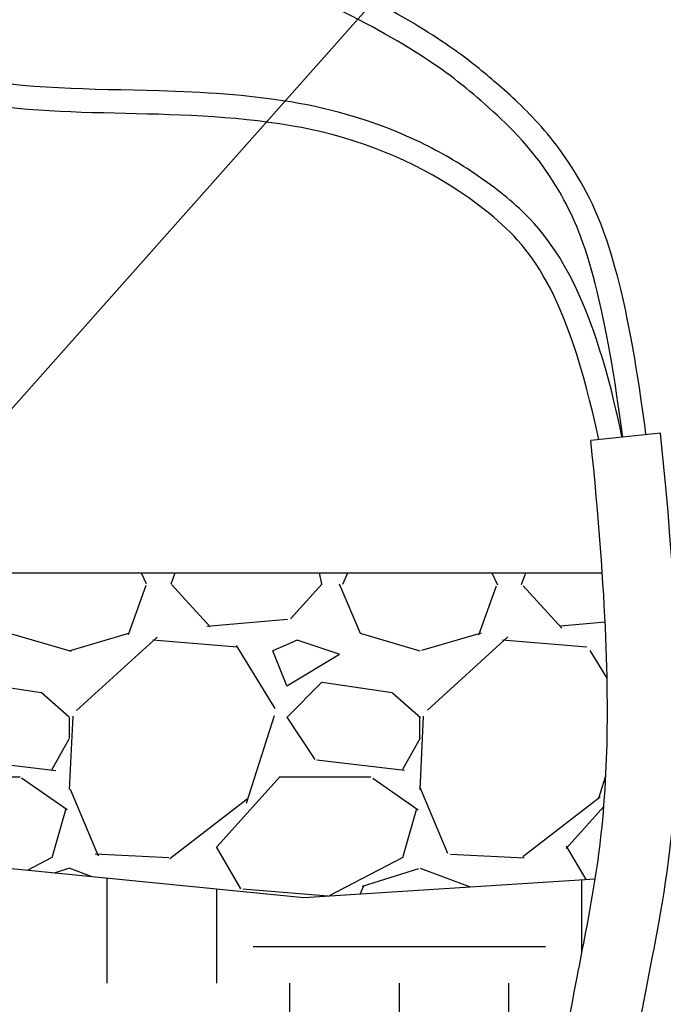
# Model space of a CAD drawing. Units: inches. Extents: x 148.7 to 197.2, y -106.2 to -77.1.
# Drawn here: x 167.7 to 170.4, y -95.8 to -91.6 of the extents above; entities that cross this region are included whole.
import ezdxf

# ---------------------------------------------------------------- set-up
doc = ezdxf.new("R2010")
doc.units = ezdxf.units.IN
doc.header["$MEASUREMENT"] = 0
for name, color, linetype in [('HI Deatil 2', 1, 'Continuous'), ('HI Detail 3', 249, 'Continuous'), ('HI HATCH FILL', 9, 'Continuous'), ('HI Text', 2, 'Continuous')]:
    doc.layers.add(name, color=color, linetype=linetype)
doc.styles.add('DIMS', font='arial.ttf')
doc.dimstyles.new('LandMatters', dxfattribs={"dimtxt": 0.125, "dimasz": 0.125, "dimexe": 0.18, "dimexo": 0.0625, "dimgap": 0.095, "dimtad": 0, "dimdec": 3, "dimzin": 0, "dimdsep": 46, "dimlunit": 4, "dimtxsty": 'DIMS', "dimblk": 'ARCHTICK', "dimcen": 0.0750000000000001, "dimclrd": 2, "dimclre": 2, "dimclrt": 2, "dimadec": 0, "dimazin": 0, "dimtfac": 1, "dimtdec": 3, "dimtix": 1, "dimtofl": 0, "dimtmove": 1, "dimatfit": 1, "dimfxl": 0.18, "dimtolj": 1, "dimtzin": 0, "dimarcsym": 0})

# ---------------------------------------------------------------- blocks, each defined once
blk = doc.blocks.new('_ARCHTICK')
at = {"color": 0, "linetype": 'ByBlock', "const_width": 0.15}
blk.add_lwpolyline([(-0.5, -0.5), (0.5, 0.5)], dxfattribs=at)

msp = doc.modelspace()

# ---------------------------------------------------------------- hatches: boundary and pattern name
at = {"layer": 'HI HATCH FILL'}
h = msp.add_hatch(dxfattribs=at)
h.set_pattern_fill('EARTH', color=256, scale=5)
h.set_pattern_definition([(0, (148.6524287095834, -100.5915998671934), (1.25, 1.25), [1.25, -1.25]), (0, (148.6524287095834, -100.1228498671934), (1.25, 1.25), [1.25, -1.25]), (0, (148.6524287095834, -99.65409986719345), (1.25, 1.25), [1.25, -1.25]), (90, (148.8086787095834, -99.49784986719345), (-1.249999999999999, 1.25), [1.25, -1.25]), (90, (149.2774287095834, -99.49784986719345), (-1.249999999999999, 1.25), [1.25, -1.25]), (90, (149.7461787095834, -99.49784986719345), (-1.249999999999999, 1.25), [1.25, -1.25])])
h.paths.add_polyline_path([(151.2114911398747, -98.8181340249109), (151.2957784248287, -98.82044809335893), (151.4128907830785, -98.82401682767465), (151.5271565744669, -98.82782094514924), (151.6386143661435, -98.83182157030724), (151.7473027252501, -98.83597982767517), (151.8532602189351, -98.84025684177787), (151.9565254143711, -98.8446137371411), (152.0571368786958, -98.84901163829161), (152.1551331790546, -98.85341166975321), (152.2505528826015, -98.85777495605213), (152.3434345564866, -98.86206262171395), (152.43381676786, -98.86623579126422), (152.5217380838719, -98.87025558922848), (152.6072370716742, -98.87408314013192), (152.6903522984174, -98.87767956850138), (152.7711223312415, -98.8810059988608), (152.8495857373104, -98.88402355573648), (152.9257810837617, -98.88669336365417), (152.9997469377646, -98.8889765471393), (153.0715218664498, -98.89083423071712), (153.1411444369742, -98.89222753891337), (153.2086532164902, -98.89311759625365), (153.2740867721483, -98.89346552726354), (153.337484080825, -98.89323340650246), (153.3988935431606, -98.89240515931029), (153.4583729835544, -98.89098656180715), (153.5159806361389, -98.88898434014722), (153.5717747350388, -98.88640522048472), (153.62581351439, -98.88325592897357), (153.6781552083174, -98.87954319176797), (153.7288580509507, -98.87527373502203), (153.777980276421, -98.87045428488968), (153.8255801188531, -98.86509156752572), (153.8717158123807, -98.85919230908338), (153.9164455911337, -98.85276323571757), (153.9598276892388, -98.84581107358171), (154.001920340827, -98.83834254883034), (154.0427817800274, -98.83036438761735), (154.0824702409689, -98.82188331609709), (154.1210439577797, -98.81290606042369), (154.1585611645935, -98.80343934675074), (154.1950800955333, -98.79348990123324), (154.2306589847318, -98.78306445002539), (154.2653560663222, -98.77216971927902), (154.2992295744252, -98.76081243515125), (154.3323377431778, -98.74899932379456), (154.364738806707, -98.73673711136405), (154.3964909991395, -98.72403252401269), (154.4276525546099, -98.7108922878948), (154.4582817072399, -98.69732312916628), (154.4884366911671, -98.68333177397837), (154.5181757405175, -98.66892494848578), (154.5475570894165, -98.65410937884575), (154.5766389720024, -98.63889179120864), (154.6054682582316, -98.62327584590894), (154.6340463614212, -98.6072529399899), (154.6623633307227, -98.59081140467624), (154.690409215284, -98.5739395711877), (154.7181740642537, -98.55662577074946), (154.7456479267855, -98.53885833458278), (154.77282085202, -98.52062559391065), (154.7996828891149, -98.50191587995837), (154.8262240872174, -98.48271752394432), (154.8524344954777, -98.46301885709396), (154.8783041630402, -98.44280821063192), (154.9038231390613, -98.42207391577618), (154.9289814726888, -98.40080430375113), (154.9537692130679, -98.37898770578215), (154.978176409354, -98.35661245308982), (155.0021931106938, -98.33366687689711), (155.0258093662377, -98.31013930842678), (155.0490152251338, -98.28601807890027), (155.0718007365313, -98.26129151954417), (155.0941559495819, -98.23594796157603), (155.1160709134334, -98.20997573622329), (155.1375356772383, -98.18336317470599), (155.1585402901434, -98.1560986082477), (155.1790748012962, -98.1281703680723), (155.1991292598517, -98.0995667853981), (155.2186937149545, -98.07027619145346), (155.2377582157588, -98.04028691745773), (155.2563128114084, -98.0095872946368), (155.2743475510578, -97.97816565420848), (155.2918524838535, -97.94601032739946), (155.3088178626431, -97.91311060758159), (155.3252386252991, -97.87947791755687), (155.3411143947209, -97.8451458095609), (155.3564449975011, -97.8101487979796), (155.3712302602394, -97.77452139719811), (155.3854700095275, -97.73829812160452), (155.3991640719613, -97.70151348557964), (155.4123122741383, -97.66420200350831), (155.4249144426526, -97.62639818977937), (155.4369704040995, -97.58813655877437), (155.4484799850752, -97.54945162487854), (155.4594430121739, -97.5103779024814), (155.4698593119916, -97.470949905961), (155.4797287111233, -97.43120214971066), (155.4890510361663, -97.39116914810853), (155.4978261137136, -97.35088541554126), (155.5060537703613, -97.31038546639839), (155.5137338327061, -97.2697038150596), (155.5208661273419, -97.22887497591068), (155.5274504808648, -97.1879334633369), (155.5334867198703, -97.14691379172667), (155.5389746709531, -97.1058504754621), (155.5439141607099, -97.06477802893035), (155.5483050157348, -97.02373096651179), (155.5521470626241, -96.98274380259657), (155.5554401279725, -96.94185105156677), (155.558184038376, -96.90108722781046), (155.5603786204298, -96.8604868457125), (155.5620237007295, -96.82008441965058), (155.5631191058703, -96.77991446401641), (155.5636646624477, -96.7400114931962), (155.5636633769711, -96.70040048953213), (155.5631309756063, -96.66106830720415), (155.5620863644329, -96.62199226835085), (155.5605484495306, -96.58314969511129), (155.5585361369793, -96.54451790962653), (155.5560683328588, -96.5060742340324), (155.5531639432483, -96.46779599046737), (155.5498418742279, -96.42966050107364), (155.5461210318771, -96.39164508798662), (155.5420203222763, -96.35372707335254), (155.5375586515044, -96.31588377930451), (155.5327549256412, -96.27809252798134), (155.5276280507674, -96.24033064152532), (155.5221969329609, -96.20257544206753), (155.5164804783036, -96.16480425175875), (155.510497592873, -96.12699439273221), (155.5042671827504, -96.08912318712262), (155.4978081540175, -96.05116795708079), (155.4911394127472, -96.01310602472422), (155.4842798650265, -95.9749147122214), (155.4772484169288, -95.93657134168151), (155.4700639745419, -95.89805323526174), (155.4627454439395, -95.85933771510508), (155.4553117312043, -95.82040210333192), (155.4477817424085, -95.78122372210946), (155.4401743836412, -95.74177989354861), (155.4325085609786, -95.70204793979909), (155.4248031805073, -95.66200518303275), (155.4170771482887, -95.62162894529507), (155.4093493704132, -95.5808965487998), (155.4016392498652, -95.53978256576752), (155.3939776181664, -95.49819831999386), (155.3864067354252, -95.45599188697122), (155.3789693586353, -95.41300859221911), (155.3744910611955, -95.38592408711266), (155.1054428314914, -95.40715588214763), (154.4492475710981, -95.35522923767047), (154.4492475710981, -97.1421688014918), (150.4492475710981, -97.1421688014918), (150.4492475710981, -95.35522923767047), (152.0416969797271, -95.35522923767047), (152.0416969797271, -95.18935569832335), (152.7407749697395, -94.65233507484226), (153.5168116010062, -83.80221274053983), (148.6524287095834, -83.80221274053983), (149.1072693527831, -85.08275051617602), (148.9696298855732, -86.66821522126757), (150.1149257285942, -88.21942831573978), (150.5689155322083, -90.08505392215773), (150.0981111463046, -91.73218289053477), (150.0981111463046, -93.04316271878031), (149.4591617211462, -94.74071375513256), (149.3469145692613, -96.43411383871802), (149.9719441815284, -97.80185088132227)])
h.paths.add_polyline_path([(175.1147161492832, -98.80749581076137), (175.2123630283124, -98.80652655060405), (175.4206934042802, -98.29538393729592), (176.6638699109951, -97.34988341625808), (177.3935610314614, -94.91859598335515), (177.0692536055961, -93.10863776732162), (175.7179746235927, -91.2446508743248), (175.7179746235927, -88.70530646630095), (176.6908953339069, -87.30056238047797), (176.5614958505147, -85.50208387092329), (177.1284699455566, -83.80221274053984), (172.2640728286612, -83.80221274053984), (173.0401094599283, -94.65233507484255), (173.7392051438801, -95.18936929052721), (173.7392051438801, -95.35521529789821), (175.331658628015, -95.35521529789821), (175.331658628015, -97.14215486171955), (171.331658628015, -97.14215486171955), (171.331658628015, -95.35521529789821), (170.4194667315457, -95.30193819275613), (170.4162182787768, -95.32409271969314), (170.4091761848754, -95.3690937612844), (170.4019150710316, -95.41300859221867), (170.3944776942415, -95.45599188697662), (170.3869068114997, -95.49819831999908), (170.3792451798031, -95.53978256576752), (170.3715350592519, -95.580896548808), (170.3638072813802, -95.62162894528682), (170.356081249171, -95.6620051829774), (170.3483758686888, -95.70204793979909), (170.3407100460262, -95.74177989354861), (170.3331026872589, -95.78122372210946), (170.3255726984645, -95.82040210332416), (170.318138985727, -95.85933771511915), (170.3108204551231, -95.89805323526805), (170.3036360127369, -95.93657134167682), (170.2966045646415, -95.97491471221193), (170.2897450169208, -96.01310602472809), (170.2830762756518, -96.05116795707978), (170.276617246916, -96.0891231871231), (170.2703868367939, -96.12699439273231), (170.2644039513644, -96.16480425175352), (170.2586874967066, -96.20257544206562), (170.253256378901, -96.24033064152145), (170.2481295040256, -96.27809252798293), (170.2433257781627, -96.31588377930623), (170.2388641073909, -96.35372707334987), (170.2347633977898, -96.39164508798858), (170.2310425554392, -96.42966050107451), (170.227720486419, -96.46779599046681), (170.2248160968088, -96.5060742340281), (170.2223482926882, -96.54451790962106), (170.2203359801368, -96.58314969511261), (170.2187980652346, -96.62199226834716), (170.2177534540611, -96.6610683072046), (170.2172210526963, -96.7004004895339), (170.2172197672198, -96.74001149319815), (170.2177653237971, -96.77991446401828), (170.2188607289379, -96.8200844196493), (170.2205058092376, -96.86048684571001), (170.2227003912914, -96.90108722781105), (170.2254443016949, -96.9418510515673), (170.2287373670436, -96.98274380259873), (170.2325794139328, -97.02373096651385), (170.2369702689577, -97.06477802892827), (170.2419097587144, -97.10585047546226), (170.2473977097971, -97.14691379172658), (170.2534339488026, -97.18793346333955), (170.2600183023257, -97.22887497591154), (170.267150596961, -97.26970381505993), (170.2748306593061, -97.31038546639803), (170.2830583159538, -97.35088541554109), (170.2918333935018, -97.39116914810919), (170.3011557185439, -97.43120214971114), (170.3110251176761, -97.47094990596288), (170.3214414174934, -97.51037790247896), (170.3324044445928, -97.54945162487942), (170.3439140255682, -97.5881365587762), (170.3559699870152, -97.62639818977904), (170.3685721555293, -97.66420200350868), (170.381720357705, -97.70151348557684), (170.3954144201395, -97.73829812160162), (170.4096541694286, -97.77452139719871), (170.4244394321655, -97.8101487979795), (170.4397700349464, -97.84514580955955), (170.455645804367, -97.87947791755506), (170.4720665670244, -97.91311060758046), (170.4890319458142, -97.94601032739934), (170.5065368786112, -97.97816565420977), (170.5245716182589, -98.00958729463665), (170.5431262139103, -98.04028691745862), (170.5621907147127, -98.07027619145394), (170.5817551698162, -98.0995667853994), (170.6018096283703, -98.12817036807162), (170.6223441395254, -98.15609860824895), (170.64334875243, -98.18336317470767), (170.6648135162333, -98.20997573622427), (170.6867284800857, -98.23594796157705), (170.709083693135, -98.26129151954281), (170.7318692045339, -98.28601807890043), (170.755075063431, -98.31013930842678), (170.7786913189741, -98.3336668768974), (170.8027080203128, -98.35661245308957), (170.8271152165993, -98.37898770578265), (170.85190295698, -98.40080430375195), (170.8770612906064, -98.42207391577595), (170.9025802666268, -98.44280821063103), (170.928449934192, -98.4630188570948), (170.9546603424501, -98.48271752394454), (170.9812015405518, -98.5019158799574), (171.0080635776472, -98.52062559391146), (171.0352365028829, -98.53885833458202), (171.0627103654128, -98.5566257707491), (171.0904752143824, -98.57393957118731), (171.1185210989434, -98.59081140467532), (171.1468380682442, -98.60725293998978), (171.1754161714357, -98.6232758459087), (171.2042454576666, -98.63889179120889), (171.2333273402498, -98.65410937884558), (171.2627086891505, -98.66892494848626), (171.2924477385004, -98.68333177397795), (171.3226027224266, -98.69732312916548), (171.3532318750588, -98.71089228789477), (171.3843934305277, -98.72403252401246), (171.4161456229612, -98.73673711136378), (171.4485466864888, -98.7489993237945), (171.4816548552413, -98.7608124351513), (171.5155283633464, -98.77216971927913), (171.5502254449344, -98.78306445002463), (171.5858043341341, -98.79348990123327), (171.6223232650757, -98.803439346751), (171.659840471888, -98.81290606042393), (171.6984141886999, -98.8218833160973), (171.7381026496403, -98.83036438761745), (171.7789640888416, -98.8383425488306), (171.8210567404286, -98.84581107358174), (171.8644388385332, -98.85276323571746), (171.9091686172858, -98.8591923090834), (171.9553043108149, -98.86509156752567), (172.0029041532481, -98.8704542848899), (172.0520263787175, -98.87527373502198), (172.1027292213491, -98.87954319176772), (172.1550709152773, -98.8832559289736), (172.2091096946269, -98.8864052204847), (172.2649037935294, -98.88898434014736), (172.3225114461132, -98.89098656180721), (172.3819908865074, -98.89240515931031), (172.4434003488409, -98.89323340650247), (172.5067976575189, -98.89346552726354), (172.5722312131754, -98.89311759625367), (172.639739992692, -98.89222753891337), (172.70936256322, -98.89083423071699), (172.7811374919055, -98.88897654713914), (172.8551033459055, -98.88669336365427), (172.9312986923523, -98.88402355573675), (173.0097620984306, -98.88100599886057), (173.0905321312638, -98.87767956850085), (173.1736473580034, -98.87408314013155), (173.2591463457955, -98.87025558922848), (173.3470676618074, -98.86623579126422), (173.4374498731808, -98.86206262171395), (173.5303315470659, -98.85777495605213), (173.6257512506128, -98.85341166975321), (173.7237475509854, -98.84901163829112), (173.8243590153024, -98.84461373714144), (173.9276242107206, -98.84025684177843), (174.0335817044215, -98.83597982767517), (174.1422700635337, -98.83182157030735), (174.2537278552089, -98.82782094514867), (174.3679936465952, -98.82401682767446), (174.4851060048323, -98.82044809335883), (174.6051034970973, -98.81715361767581), (174.7280246905238, -98.8141722761), (174.8539081522629, -98.81154294410608), (174.982792449463, -98.80930449716844)])
h.paths.add_polyline_path([(165.9242742951214, -98.99775598020744), (165.9245782677844, -98.92555686226284), (165.9230014966131, -98.84247971624644), (165.9195833977149, -98.76431202717629), (165.9144307423084, -98.6908591088614), (165.9076503016112, -98.62192627509951), (165.8993488468416, -98.55731883969484), (165.8896331492174, -98.49684211644664), (165.8786099799569, -98.44030141916164), (165.8663861102787, -98.38750206164065), (165.8530683113996, -98.3382493576831), (165.8387731343253, -98.2923399599195), (165.823625120091, -98.24952629470754), (165.8076836041772, -98.20957077650199), (165.791002080671, -98.1722386463567), (165.7736340436593, -98.1372951453256), (165.755632987229, -98.10450551446415), (165.7370524054682, -98.07363499482669), (165.7179457924625, -98.0444488274662), (165.6983666423002, -98.01671225343839), (165.6783684490686, -97.99019051379813), (165.6580242435381, -97.96465647235964), (165.637487669244, -97.9400010355151), (165.6167945568246, -97.91620230156086), (165.5959605792898, -97.89323982004512), (165.5750014096427, -97.87109314051418), (165.5539327208911, -97.84974181251678), (165.5327701860423, -97.8291653856003), (165.5115294781001, -97.80934340931043), (165.4902262700737, -97.79025543319699), (165.4688762349685, -97.771881006807), (165.4474858092035, -97.75419352699743), (165.4259803422368, -97.73711449904988), (165.4043281403384, -97.72059792655007), (165.3825143066775, -97.70460936683627), (165.360523944423, -97.68911437724599), (165.3383421567442, -97.67407851511784), (165.31595404681, -97.6594673377896), (165.2933447177868, -97.64524640259788), (165.2704992728473, -97.63138126688293), (165.2474028151588, -97.61783748798162), (165.2240404478913, -97.60458062323268), (165.2003972742077, -97.59157622997076), (165.1764583972873, -97.5787898655394), (165.1522089202901, -97.56618708727204), (165.1276339463866, -97.5537334525072), (165.1027185787518, -97.5413945185862), (165.0774469573533, -97.52913553144866), (165.0517943058173, -97.51691969231574), (165.0257603181574, -97.50472003804198), (164.9993522406945, -97.49251229942438), (164.9725773197705, -97.48027220726861), (164.9454428017314, -97.46797549238245), (164.9179559328869, -97.45559788555867), (164.8901239595854, -97.44311511760527), (164.8619541281527, -97.43050291932119), (164.8334536849244, -97.41773702150977), (164.8046298762356, -97.40479315497483), (164.7754899484164, -97.39164705051495), (164.7460411477937, -97.37827443893147), (164.7162907207183, -97.36465105103368), (164.6862459135041, -97.35075261761548), (164.655913972502, -97.33655486948707), (164.6253021440332, -97.32203353744441), (164.5944176744304, -97.30716435229029), (164.5632678100335, -97.29192304482928), (164.5318597971705, -97.27628534586148), (164.5002008821773, -97.26022698619059), (164.4682983113853, -97.24372369661745), (164.4361593311285, -97.2267512079447), (164.4037911877401, -97.20928525097477), (164.3712011275516, -97.1913015565087), (164.3383963968999, -97.17277585535079), (164.305384242114, -97.15368387830068), (164.27217190953, -97.13400135616247), (164.2387666454794, -97.11370401973713), (164.2051736630868, -97.0927658506969), (164.1713773229216, -97.07114206586373), (164.1374027655066, -97.04882110384528), (164.103288559522, -97.02580271767525), (164.069073273639, -97.00208666038218), (164.0347954765378, -96.97767268500019), (164.000493736897, -96.9525605445621), (163.9662066233895, -96.9267499920971), (163.9319727046937, -96.90024078063837), (163.8978305494855, -96.87303266321702), (163.8638187264424, -96.84512539286528), (163.8299758042413, -96.81651872261602), (163.7963403515576, -96.7872124054984), (163.7629509370698, -96.75720619454673), (163.7298461294527, -96.72649984279077), (163.6970644973847, -96.69509310326457), (163.6646474504707, -96.66298751138038), (163.6326416949655, -96.63018669805106), (163.6010904206007, -96.59669107750524), (163.5700366853185, -96.56250096753637), (163.5395235470686, -96.52761668594655), (163.5095940637961, -96.49203855053109), (163.4802912934451, -96.45576687908567), (163.4516582939629, -96.41880198940989), (163.4237381232954, -96.3811441993015), (163.3965738393886, -96.34279382655534), (163.370208500188, -96.30375118897057), (163.3446851636394, -96.2640166043437), (163.3200891009298, -96.2235759951266), (163.296510499734, -96.18243710889374), (163.2739469819135, -96.14065689379927), (163.2523946295393, -96.09829298233272), (163.2318495246843, -96.05540300698863), (163.212307749422, -96.01204460025868), (163.1937653858233, -95.96827539463538), (163.1762185159615, -95.92415302261107), (163.1596632219087, -95.87973511667781), (163.144095585738, -95.83507930933183), (163.1295116895208, -95.79024323306027), (163.1159076153305, -95.74528452035854), (163.1032530818531, -95.70025292327426), (163.0914958738905, -95.65518897621364), (163.0806180330719, -95.61014164087172), (163.0706019983659, -95.56515998820421), (163.0614302087397, -95.5202930891621), (163.0530851031625, -95.47559001470425), (163.0455491206034, -95.43109983578601), (163.0388047000298, -95.38687162335803), (163.0370146605848, -95.37370446249568), (162.1834200991183, -95.54919318095337), (159.9069856907644, -95.25285099959515), (158.1093691077466, -95.49934314387733), (156.3570787983643, -95.30838370908297), (155.6745837175393, -95.36224243799712), (155.675694262785, -95.3689027829921), (155.6828697477623, -95.41035987672129), (155.6902083741912, -95.45143549374994), (155.6976817794818, -95.49217654527853), (155.7052616010447, -95.53262994248212), (155.7129194762918, -95.57284259656018), (155.7206270426259, -95.61286141868007), (155.7283559374725, -95.6527333200632), (155.736077798228, -95.6925052118717), (155.7437649331566, -95.73222167061313), (155.7514035135712, -95.77187834535911), (155.758975928334, -95.8114824216768), (155.7664602483955, -95.85105588762052), (155.7738345447122, -95.8906207311305), (155.7810768882375, -95.93019894017553), (155.7881653499291, -95.9698125027654), (155.7950780007396, -96.00948340685596), (155.8017929116225, -96.04923364042627), (155.8082881535348, -96.08908519146465), (155.8145417974283, -96.12906004793824), (155.8205319142603, -96.16918019783834), (155.8262365749832, -96.20946762913138), (155.8316338505528, -96.24994432980392), (155.8367018119242, -96.2906322878331), (155.8414058716115, -96.33158183493332), (155.8457095733475, -96.37283547489413), (155.8495938039811, -96.41438962762464), (155.8530395164902, -96.45624055077595), (155.8560276638543, -96.49838450202759), (155.8585391990516, -96.54081773903746), (155.8605550750609, -96.58353651947851), (155.8620562448611, -96.62653710101185), (155.8630236614305, -96.66981574130342), (155.8634382777481, -96.7133686980226), (155.8632810467923, -96.75719222883507), (155.862532921542, -96.80128259140261), (155.8611748549758, -96.84563604339706), (155.8591878000724, -96.89024884248074), (155.856564049993, -96.93509744893034), (155.8533384333827, -96.98008573922851), (155.8495124869372, -97.02517786745227), (155.8450830051444, -97.07034637311946), (155.8400467824919, -97.11556379575276), (155.8344006134655, -97.16080267487516), (155.8281412925541, -97.20603555001192), (155.8212656142435, -97.25123496068018), (155.8137703730223, -97.29637344640481), (155.8056523633769, -97.34142354671043), (155.7969083797958, -97.38635780111808), (155.7875352167649, -97.43114874914497), (155.7775296687713, -97.4757689303189), (155.7668885303036, -97.52019088415963), (155.7556085958478, -97.56438715019259), (155.7436866598933, -97.60833026793748), (155.7311154494116, -97.65199356042444), (155.7178406544353, -97.6953575877643), (155.7038483372419, -97.73839125850901), (155.6891412724727, -97.78105980613364), (155.6737222347732, -97.8233284640998), (155.6575939987851, -97.86516246588), (155.6407593391531, -97.9065270449357), (155.6232210305202, -97.94738743473889), (155.6049818475299, -97.98770886875656), (155.5860445648267, -98.0274565804533), (155.5664119570526, -98.06659580329963), (155.5460867988514, -98.10509177076305), (155.5250718648672, -98.14290971630876), (155.5033699297429, -98.18001487341031), (155.4809837681214, -98.21637247552967), (155.4579161546485, -98.25194775613419), (155.4341699579836, -98.28670605470565), (155.4097740405151, -98.3206453248038), (155.3847670147102, -98.35378603569907), (155.3591739978881, -98.3861359386428), (155.3330201073602, -98.41770278488536), (155.3063304604458, -98.44849432567746), (155.2791301744574, -98.47851831227104), (155.2514443667144, -98.50778249591549), (155.2232981545264, -98.53629462786564), (155.194716655217, -98.56406245936557), (155.1657249860953, -98.59109374167186), (155.1363482644801, -98.61739622603261), (155.1066116076855, -98.64297766369857), (155.0765401330293, -98.66784580592115), (155.0461589578261, -98.69200840395048), (155.0154931993905, -98.7154732090388), (154.9845679750394, -98.7382479724351), (154.9534084020876, -98.76034044539252), (154.9220395978518, -98.78175837915946), (154.8904866796472, -98.8025095249867), (154.8587663547912, -98.82262266959111), (154.8268217099247, -98.8422414913101), (154.7945983841555, -98.86139049709422), (154.7620488994656, -98.88006824127815), (154.7291257778377, -98.89827327819577), (154.6957815412613, -98.91600416217976), (154.6619687117121, -98.93325944756671), (154.6276398111816, -98.95003768869051), (154.5927473616516, -98.96633743988369), (154.5572438851035, -98.9821572554824), (154.521081903523, -98.9974956898208), (154.4842139388948, -99.01235129723277), (154.4465925132016, -99.0267226320525), (154.4081755253228, -99.04060304301328), (154.3689831042958, -99.05392448453719), (154.3289868685638, -99.06666346102742), (154.2881377077242, -99.07881626478651), (154.2463865113815, -99.0903791881159), (154.2036841691342, -99.10134852331788), (154.159981570584, -99.11172056269562), (154.1152296053316, -99.1214915985495), (154.0693791629792, -99.13065792318287), (154.0223811331259, -99.1392158288978), (153.9741864053742, -99.14716160799593), (153.9247458693222, -99.15449155277965), (153.8740104145755, -99.16120195555109), (153.8219309307283, -99.1672891086126), (153.76845830739, -99.17274930426593), (153.7135434341534, -99.17757883481357), (153.657137200626, -99.1817739925576), (153.5991904964035, -99.18533106979979), (153.5396542110894, -99.18824635884265), (153.4784792342859, -99.19051615198816), (153.41561645559, -99.19213674153859), (153.3510418604508, -99.19310382572213), (153.2847710717134, -99.19343387739997), (153.2167551015723, -99.19316635053814), (153.1469413591024, -99.19234132966567), (153.0752772533675, -99.19099889931151), (153.0017101934396, -99.18917914400458), (152.9261875883958, -99.18692214827423), (152.8486568472947, -99.18426799664954), (152.7690653792116, -99.18125677365907), (152.6873605932219, -99.17792856383215), (152.6034898983763, -99.17432345169738), (152.5174007037671, -99.1704815217848), (152.429040418441, -99.16644285862166), (152.3383564514904, -99.16224754673866), (152.2452962119758, -99.15793567066423), (152.1498071089671, -99.15354731492735), (152.0518365515268, -99.14912256405682), (151.9513319487517, -99.14470150258296), (151.8482407096753, -99.14032421503275), (151.7425102433932, -99.13603078593582), (151.6340879589471, -99.13186129982225), (151.5400235393185, -99.12847094541794), (152.0328530775567, -99.84501438158937), (154.0164330755214, -100.5915998671934), (156.3406335514798, -100.5915998671934), (157.8810912775074, -99.51102746434452), (160.3404188680254, -99.02477012928625), (162.6105677145192, -99.61908481827112), (164.259128699476, -98.99775598020744)])
h.paths.add_polyline_path([(166.0244170885149, -98.9985115695458), (166.0236775167611, -99.03152536933128), (169.9440773126563, -100.5196633472847), (172.0424959492717, -100.1863853581772), (173.6099790982111, -100.5105570411513), (174.8261301820141, -99.75415632127653), (175.0895448773928, -99.10786326317483), (174.981758957722, -99.10935626647213), (174.8526900646216, -99.11162078044522), (174.7266401645652, -99.11427996382302), (174.6035650137597, -99.11729420836403), (174.4834203684455, -99.12062390582616), (174.3661619848444, -99.12422944796725), (174.2517456191951, -99.12807122654522), (174.1401294763015, -99.13211041716893), (174.0312816945385, -99.13631203793142), (173.9251520316042, -99.14063628801239), (173.8216870200523, -99.14504241482013), (173.7208331924934, -99.14948966576337), (173.6225370814946, -99.15393728825148), (173.5267452196075, -99.15834452969396), (173.4334041394138, -99.16267063749972), (173.3424603734856, -99.16687485907786), (173.2538604543915, -99.17091644183782), (173.1675509147133, -99.17475463318806), (173.0834782870126, -99.17834868053824), (173.0015891038747, -99.18165783129704), (172.9218298978611, -99.18464133287418), (172.8441472015382, -99.1872584326787), (172.7684875474863, -99.18946837811922), (172.6947974682853, -99.1912304166053), (172.6230234964914, -99.19250379554592), (172.5531121646907, -99.1932477623502), (172.4850100054489, -99.19342156442731), (172.4186635513379, -99.19298444918643), (172.3540291203477, -99.19189763462963), (172.291127380774, -99.190150604917), (172.2299230913121, -99.18774786175156), (172.1703663230746, -99.1846931746253), (172.1124071471726, -99.18099031302923), (172.0559956347154, -99.1766430464554), (172.001081856816, -99.17165514439503), (171.9476158845839, -99.1660303763399), (171.895547789131, -99.15977251178153), (171.8448276415685, -99.15288532021142), (171.7954055130063, -99.14537257112121), (171.7472314745555, -99.13723803400237), (171.7002555973292, -99.12848547834665), (171.6544279524351, -99.11911867364546), (171.6096986109852, -99.10914138939017), (171.5660176440918, -99.09855739507289), (171.5233351228634, -99.08737046018437), (171.4816011184153, -99.07558435421763), (171.4407657018534, -99.0632028466622), (171.4007789442919, -99.05022970701118), (171.3615909168406, -99.03666870475573), (171.3231948888642, -99.02256467680739), (171.2855944965534, -99.00796985950235), (171.2487415921802, -98.9928858398267), (171.2125879064479, -98.97731408754166), (171.1770851700536, -98.9612560724054), (171.1421851136989, -98.9447132641783), (171.1078394680814, -98.92768713261923), (171.0739999639037, -98.91017914748903), (171.0406183318641, -98.89219077854654), (171.0076463026643, -98.87372349555253), (170.975035607, -98.85477876826428), (170.9427379755749, -98.83535806644362), (170.9107051390861, -98.81546285984857), (170.8788725245241, -98.79501955938586), (170.8472103752851, -98.77390833490618), (170.8157437806339, -98.7521200332735), (170.7844982764972, -98.72964677405086), (170.7534993988049, -98.70648067680294), (170.7227726834865, -98.68261386109403), (170.6923436664714, -98.65803844648887), (170.6622378836877, -98.63274655255152), (170.6324808710649, -98.60673029884644), (170.603098164531, -98.57998180493674), (170.5741153000179, -98.55249319038928), (170.5455578134506, -98.52425657476537), (170.5174512407622, -98.4952640776326), (170.4898211178787, -98.46550781855198), (170.4626929807306, -98.43497991708979), (170.4360923652464, -98.4036724928104), (170.4100448073564, -98.37157766527788), (170.384575842988, -98.33868755405587), (170.3597110080709, -98.30499427870944), (170.3354786476824, -98.27048700809993), (170.3119231774637, -98.23514433600423), (170.2890552373121, -98.19899222426233), (170.2668776481145, -98.16206601883846), (170.2453932307577, -98.12440106569439), (170.2246048061295, -98.0860327107952), (170.2045151951144, -98.04699630010084), (170.1851272185998, -98.00732717957563), (170.1664436974727, -97.9670606951835), (170.1484674526186, -97.92623219288384), (170.1312013049253, -97.88487701864211), (170.114648075278, -97.8430305184196), (170.0988105845659, -97.8007280381833), (170.0836916536728, -97.75800492388903), (170.0692941034867, -97.71489652150485), (170.0556207548939, -97.67143817699258), (170.0426725528748, -97.6276648460756), (170.0304001875999, -97.58359949264404), (170.0187783519541, -97.5392660676648), (170.0078037870004, -97.49469248928175), (169.997473233804, -97.4499066756363), (169.9877834334251, -97.40493654487318), (169.9787311269291, -97.3598100151311), (169.9703130553778, -97.31455500455574), (169.962525959835, -97.26919943129059), (169.9553665813641, -97.22377121348316), (169.9488316610274, -97.17829826926598), (169.9429179398886, -97.1328085167869), (169.9376221590106, -97.08732987419354), (169.9329410594572, -97.04189025962357), (169.9288713822907, -96.99651759122013), (169.9254098685744, -96.95123978712395), (169.922553333158, -96.90608489534083), (169.9203288666561, -96.86113502100596), (169.9187470609222, -96.81644605037935), (169.9177885514911, -96.77202178816509), (169.9174339738976, -96.72786603906737), (169.9176639636764, -96.68398260779063), (169.9184591563625, -96.64037529904023), (169.9198001874905, -96.59704791752787), (169.9216676925954, -96.55400426794372), (169.9240423072121, -96.51124815500256), (169.926904666875, -96.46878338341124), (169.9302354071192, -96.42661375786442), (169.9340151634799, -96.38474308307698), (169.9382245714903, -96.34317516375285), (169.9428442666874, -96.30191380458983), (169.9478451644236, -96.26093752823289), (169.9531856824766, -96.22018243723168), (169.9588428714604, -96.17962460843465), (169.9647944368526, -96.13924168741372), (169.9710180841348, -96.09901131971291), (169.9774915187796, -96.05891115091075), (169.984192446267, -96.01891882656616), (169.9910985720766, -95.97901199222623), (169.9981876016837, -95.9391682934771), (170.0054372405685, -95.89936537586497), (170.01282519421, -95.85958088497551), (170.0203291680803, -95.81979246632964), (170.0279268676638, -95.77997776552054), (170.0355959984376, -95.74011442811857), (170.043316658152, -95.70018832729492), (170.0510765837261, -95.66021049501644), (170.0588490081453, -95.6201404547216), (170.0666050960996, -95.57993051340075), (170.0743160123188, -95.53953297799843), (170.0819529215058, -95.4989001555325), (170.0894869883734, -95.45798435294532), (170.0968893776302, -95.41673787721308), (170.1041312539846, -95.37511303532428), (170.1111837821483, -95.33306213423438), (170.1164090572386, -95.30043519180141), (168.8696780616355, -95.3806839139741), (166.8421696682885, -95.17876550771847), (165.1586670755669, -95.46452407793016), (163.6763376470856, -95.2422673884487), (163.1352139536442, -95.35351587546573), (163.1392290547498, -95.38229598382625), (163.1461136426605, -95.4262661237154), (163.1538072491116, -95.4704766587149), (163.1623270118668, -95.51487016185172), (163.171690068688, -95.55938920614952), (163.1819135573386, -95.60397636463706), (163.1930146155806, -95.64857421033375), (163.2050103811776, -95.69312531626875), (163.2179179918917, -95.73757225546392), (163.2317545854854, -95.78185760094468), (163.246537299722, -95.8259239257355), (163.2622832723639, -95.86971380286413), (163.2790096411746, -95.9131698053525), (163.2967335439154, -95.95623450622539), (163.3154721183498, -95.99885047850806), (163.3352425022408, -96.0409602952262), (163.3560618333504, -96.08250652940276), (163.3779405689878, -96.12343755661298), (163.4008489448327, -96.16373668838203), (163.4247422157535, -96.20340024835443), (163.4495756112911, -96.24242458217677), (163.4753043609884, -96.28080603549446), (163.501883694388, -96.31854095395344), (163.5292688410312, -96.35562568319956), (163.5574150304622, -96.39205656887832), (163.58627749222, -96.42782995663306), (163.6158114558496, -96.46294219211245), (163.6459721508917, -96.49738962096046), (163.6767148068876, -96.53116858882213), (163.7079946533819, -96.56427544134331), (163.7397669199145, -96.59670652416966), (163.7719868360293, -96.62845818294755), (163.8046096312697, -96.6595267633231), (163.8375905351717, -96.6899086109376), (163.8708847772851, -96.71960007144182), (163.9044475871487, -96.74859749047911), (163.938234194302, -96.77689721369303), (163.9721998282922, -96.80449558673263), (164.0062997186582, -96.83138895524061), (164.0404890949431, -96.85757366486415), (164.0747231866884, -96.88304606124781), (164.1089572234378, -96.9078024900379), (164.1431464347313, -96.93183929687918), (164.1772460501126, -96.95515282741745), (164.2112130736238, -96.97774080803065), (164.2450265325907, -96.99961810133888), (164.2786803545252, -97.02081116374451), (164.3121687482738, -97.04134667055693), (164.3454859226926, -97.06125129709147), (164.378626086629, -97.08055171865801), (164.4115834489383, -97.09927461057107), (164.4443522184641, -97.11744664813862), (164.4769266040613, -97.13509450667499), (164.5093008145831, -97.15224486149359), (164.5414690588783, -97.1689243879049), (164.5734255457952, -97.18515976122008), (164.6051644841859, -97.20097765675138), (164.6366800829025, -97.21640474981157), (164.6679665507983, -97.23146771571452), (164.6990180967211, -97.24619322976986), (164.7298289295224, -97.26060796729028), (164.76039325805, -97.27473860358666), (164.7907052911584, -97.28861181397205), (164.8207592377001, -97.30225427375962), (164.8505493065121, -97.31569265825514), (164.8800697064726, -97.32895364278322), (164.9093146464098, -97.3420639026452), (164.9382783351812, -97.3550501131563), (164.9669549816424, -97.36793894963104), (164.9953387946292, -97.3807570873739), (165.0234239830103, -97.39353120170522), (165.0512049605741, -97.4062881171051), (165.0786827661339, -97.41905948015248), (165.1058663398571, -97.4318826885083), (165.132765084589, -97.44479547660683), (165.1593884031831, -97.45783557888382), (165.1857456984918, -97.47104072977537), (165.2118463733689, -97.48444866371833), (165.237699830668, -97.4980971151494), (165.2633154732402, -97.51202381850399), (165.2887027039379, -97.52626650821824), (165.3138709256174, -97.54086291873026), (165.3388295411272, -97.555850784474), (165.3635879533211, -97.57126783988613), (165.3881555650525, -97.58715181940347), (165.4125417791763, -97.60354045746334), (165.4367559985415, -97.62047148850012), (165.4608076260041, -97.63798264695176), (165.4847060644145, -97.65611166725289), (165.5084607166267, -97.67489628384106), (165.5320809854929, -97.69437423115164), (165.5555762738658, -97.71458324362094), (165.5789559845997, -97.73556105568655), (165.6022295205451, -97.75734540178317), (165.6254062845554, -97.77997401634715), (165.6484956794839, -97.80348463381566), (165.6715071081837, -97.82791498862369), (165.6944499735071, -97.85330281520952), (165.7173334913809, -97.87968613196715), (165.7401343795613, -97.90715232529394), (165.7627600712114, -97.93589403188042), (165.7851091048386, -97.96611740029263), (165.8070800189531, -97.99802857909833), (165.8285713520625, -98.0318337168624), (165.849481642676, -98.06773896215046), (165.8697094293039, -98.10595046353055), (165.889153250454, -98.14667436956825), (165.9077116446354, -98.19011682882996), (165.9252831503573, -98.23648398988128), (165.9417663061281, -98.2859820012879), (165.9570596504574, -98.33881701161931), (165.9710617218536, -98.39519516943805), (165.9836710588263, -98.45532262331356), (165.9947861998835, -98.5194055218085), (166.0043056835352, -98.58765001349337), (166.0121280482894, -98.66026224692962), (166.0181518326557, -98.7374483706869), (166.0222755751427, -98.8194145333326), (166.0243978142594, -98.90636688342839)])
h = msp.add_hatch(dxfattribs=at)
h.set_pattern_fill('GRAVEL', color=256, scale=1.5)
h.set_pattern_definition([(228.012787504, (153.9367981624691, -94.04919318095337), (-12.00000000000009, -13.5), [0.201804, -19.97863207061055]), (184.969740728, (153.8017981624691, -94.19919318095336), (17.99999999999996, 1.500000000000052), [0.346302, -34.28388714184499]), (132.510447078, (153.4567981624691, -94.22919318095337), (15.00000000000017, -16.4999999999998), [0.244182, -24.17404889414955]), (267.273689006, (152.8717981624691, -94.60419318095337), (1.500000000000036, 30.00000000000003), [0.3153569999999999, -31.2203370624435]), (292.833654178, (152.8567981624691, -94.91919318095337), (-7.499999999999982, 18.00000000000004), [0.3092325, -30.61405969213245]), (357.273689006, (152.9767981624691, -95.20419318095337), (-30.00000000000003, 1.500000000000038), [0.3153569999999999, -31.2203370624435]), (37.6942404667, (153.2917981624691, -95.21919318095337), (-19.5, -14.99999999999996), [0.4170435, -41.287272823374]), (72.2553283749, (153.6217981624691, -94.96419318095337), (10.50000000000004, 33.00000000000001), [0.3937319999999999, -38.97948224522009]), (121.429565615, (153.7417981624691, -94.58919318095337), (-12.00000000000003, 19.49999999999998), [0.316425, -31.32610966459349]), (175.236358309, (153.5767981624691, -94.31919318095338), (16.49999999999997, -1.500000000000056), [0.361248, -17.70114386818845]), (222.397437798, (153.2167981624691, -94.28919318095338), (-17.99999999999994, -16.49999999999996), [0.4671720000000001, -46.25006250719234]), (138.814074834, (154.3567981624691, -94.61919318095336), (-10.50000000000005, 9), [0.1594515, -15.78576721910204]), (171.46923439, (154.2367981624691, -94.51419318095338), (19.5, -2.999999999999992), [0.3033555, -30.0322671242355]), (225, (153.9367981624691, -94.46919318095337), (-2e-16, -1.499999999999899), [0.2121315, -1.90918884355965]), (203.198590514, (153.8317981624691, -94.28919318095338), (7.499999999999984, 2.999999999999963), [0.114237, -11.30942265879585]), (291.801409486, (153.7267981624691, -94.33419318095336), (-1.499999999999525, 4.500000000000153), [0.1615545, -7.91619271070175]), (30.96375653209999, (153.7867981624691, -94.48419318095337), (4.500000000000079, 2.999999999999969), [0.2623934999999999, -8.484034342267947]), (161.565051177, (154.0117981624691, -94.34919318095336), (3.000000000000017, -1.499999999999964), [0.1897365, -4.553679990252598]), (16.389540334, (152.8567981624691, -94.33419318095336), (14.99999999999995, 4.500000000000065), [0.2658, -26.3142677200041]), (70.3461759419, (153.1117981624691, -94.25919318095337), (-6.00000000000183, -16.50000000000509), [0.2229915, -22.0761116209785]), (293.198590514, (154.0117981624691, -94.04919318095337), (-2.999999999999955, 7.499999999999986), [0.2284725, -11.19518715879585]), (343.610459666, (154.1017981624691, -94.25919318095337), (-14.99999999999995, 4.500000000000065), [0.2657999999999999, -26.3142677200035]), (339.44395478, (152.8567981624691, -95.26419318095337), (-7.500000000000055, 3.000000000000036), [0.2563199999999999, -12.55968561797625]), (294.775140569, (153.0967981624691, -95.35419318095337), (-7.500000000000007, 16.5), [0.214767, -21.261964594914]), (66.8014094864, (154.0267981624691, -95.54919318095337), (2.999999999999971, 7.499999999999954), [0.2284725, -11.19518715879585]), (17.3540246363, (154.1167981624691, -95.33919318095337), (-19.49999999999996, -5.999999999999944), [0.2514465, -24.89313542136]), (69.4439547804, (153.2917981624691, -95.54919318095337), (-3.00000000000001, -7.499999999999932), [0.12816, -12.68784561797625]), (101.309932474, (153.9367981624691, -95.54919318095337), (-1.499999999999945, 6.000000000000018), [0.076485, -7.572044270389199]), (165.963756532, (153.9217981624691, -95.47419318095336), (4.499999999999937, -1.500000000000001), [0.3092325, -5.87542593842655]), (186.009005957, (153.6217981624691, -95.39919318095336), (15.00000000000007, 1.499999999999974), [0.286575, -28.37088476181421]), (303.690067526, (153.7867981624691, -94.61919318095336), (-1.49999999999998, 2.999999999999978), [0.216333, -5.191993913195999]), (353.157226587, (153.9067981624691, -94.79919318095337), (25.50000000000002, -3.000000000000079), [0.377691, -37.39134393604246]), (60.9453959009, (154.2817981624691, -94.84419318095337), (-5.999999999999963, -10.49999999999996), [0.154434, -15.2890112114805]), (90, (154.3567981624691, -94.70919318095336), (-1.499999999999999, 1.5), [0.09, -1.409999999999999]), (120.256437164, (153.5917981624691, -95.35419318095337), (6.000000000000013, -10.50000000000001), [0.208386, -20.6302799841747]), (48.01278750419999, (153.4867981624691, -95.17419318095337), (12, 13.49999999999996), [0.4036080000000001, -19.77682807061055]), (0, (153.7567981624691, -94.87419318095337), (1.5, 1.5), [0.39, -1.109999999999999]), (325.304846469, (154.1467981624691, -94.87419318095337), (15.00000000000021, -10.49999999999974), [0.237171, -23.479911451263]), (254.0546040990001, (154.3417981624691, -95.00919318095336), (-1.500000000000056, -6.000000000000007), [0.218403, -10.70176183392075]), (207.645975364, (154.2817981624691, -95.21919318095337), (-28.49999999999992, -15.00000000000007), [0.3555975, -35.20421127338909]), (175.42607874, (153.9667981624691, -95.38419318095336), (-19.49999999999993, 1.500000000000001), [0.3761985, -37.24361011195334])])
h.paths.add_polyline_path([(155.3744910611954, -95.38592408711266), (155.3717082447929, -95.36909376128624), (155.3646661508906, -95.32409271969505), (155.3578858339259, -95.2778507929909), (155.3514100508929, -95.23021330670697), (155.3452815587863, -95.18102558637798), (155.3395431146022, -95.13013295754025), (155.3342374753357, -95.07738074573051), (155.3294073979814, -95.02261427649086), (155.3250956395339, -94.96567887534277), (155.3213449569898, -94.90641986783292), (155.3181981073437, -94.84468257950151), (155.3156978475902, -94.78031233586873), (155.3138869347249, -94.71315446248644), (155.3128081257427, -94.64305428487985), (155.3125041776389, -94.5698571285883), (155.3130178474087, -94.49340831914907), (155.314391892047, -94.41355318209605), (155.3166690685491, -94.33013704297016), (155.31989213391, -94.2430052273009), (155.3241038451251, -94.15200306062347), (155.3293469591893, -94.0569758684788), (155.3335841304359, -93.99043504775942), (152.9544127563768, -93.99043504775943), (152.8567981624691, -95.35522923767047), (154.4492475710981, -95.35522923767047), (155.1054428314914, -95.40715588214763)])
h.paths.add_polyline_path([(170.4229985957414, -95.27785079298872), (170.4194667315457, -95.30193819275615), (171.331658628015, -95.35521529789821), (172.9241121121501, -95.35521529789821), (172.826498515261, -93.99043504775943), (170.4473002992315, -93.99043504775943), (170.4515374704782, -94.0569758684815), (170.4567805845423, -94.15200306062422), (170.4609922957572, -94.24300522729882), (170.4642153611184, -94.33013704296663), (170.4664925376204, -94.41355318209415), (170.4678665822588, -94.49340831914829), (170.4683802520285, -94.56985712859156), (170.4680763039247, -94.64305428487927), (170.4669974949426, -94.71315446248587), (170.4651865820772, -94.78031233587274), (170.4626863223237, -94.84468257949884), (170.4595394726772, -94.90641986783899), (170.455788790133, -94.96567887534665), (170.4514770316862, -95.0226142764886), (170.4466469543318, -95.07738074573287), (170.4413413150652, -95.13013295754037), (170.4356028708811, -95.18102558637727), (170.4294743787745, -95.2302133067053)])
h.paths.add_polyline_path([(163.1331363476176, -95.33862366602904), (163.1352139536441, -95.35351587546577), (163.6763376470856, -95.2422673884487), (165.1586670755669, -95.46452407793016), (166.8421696682885, -95.17876550771847), (168.8696780616355, -95.3806839139741), (170.116409057239, -95.30043519180141), (170.1180117958499, -95.29042759230033), (170.1245696981394, -95.24686942618781), (170.1308198446064, -95.20218461355728), (170.1367248338063, -95.15617433671498), (170.1422472642914, -95.10863977797335), (170.1473497346154, -95.05938211964286), (170.1519948433336, -95.008202544026), (170.1561451889977, -94.95490223343903), (170.1597633701632, -94.89928237018876), (170.1628120424618, -94.84114370353517), (170.1652568294976, -94.78025640787189), (170.1670547742394, -94.71643003260826), (170.1681582425512, -94.6495045471144), (170.1685196002971, -94.57931992075407), (170.1680912133408, -94.50571612289995), (170.1668254475463, -94.42853312291473), (170.1646746687774, -94.34761089017921), (170.1615912428979, -94.26278939405358), (170.1575275357718, -94.17390860390383), (170.1524359132631, -94.08080848910298), (170.1467183138646, -93.99043504775943), (163.4451396618302, -93.99043504775943), (163.4419123055292, -93.99469676916164), (163.4292226199973, -94.01181204870932), (163.4166416649587, -94.02915683647703), (163.4041731957626, -94.04674070028729), (163.3918209677531, -94.06457320796254), (163.3795887362687, -94.08266392732828), (163.3674802566593, -94.10102242620876), (163.3554992842652, -94.11965827242267), (163.3436495744357, -94.13858103379087), (163.3319348825123, -94.15780027814255), (163.3203589638392, -94.17732557329575), (163.3089256310281, -94.19716654384023), (163.2976432126522, -94.21733729026182), (163.2865277406346, -94.23785954809607), (163.27559599922, -94.25875579852153), (163.2648647726465, -94.28004852271175), (163.254350845156, -94.30176020184784), (163.2440710009869, -94.3239133171007), (163.2340420243827, -94.34653034965135), (163.2242806995814, -94.36963378067684), (163.2148038108264, -94.39324609134763), (163.2056281423552, -94.41738976284756), (163.1967704784124, -94.44208727634494), (163.1882476032368, -94.46736111302096), (163.1800763010672, -94.49323375405397), (163.1722733561458, -94.51972768061827), (163.1648555527141, -94.54686537388726), (163.1578396750114, -94.57466931504617), (163.1512425072791, -94.60316198525953), (163.1450808337574, -94.63236586571607), (163.1393714386881, -94.66230343758018), (163.1341311063103, -94.69299718203888), (163.1293766208658, -94.72446958026134), (163.1251247665945, -94.75674311342755), (163.1213923277375, -94.78984026271414), (163.1181960885351, -94.82378350929523), (163.1155528332285, -94.85859533434989), (163.1134793460577, -94.8942982190536), (163.1119924112957, -94.93091463740159), (163.1111088875958, -94.96845025068878), (163.110845867047, -95.0068579558143), (163.1112204874118, -95.04608032580317), (163.112249886453, -95.08605993368313), (163.1139512019333, -95.12673935247743), (163.1163415716155, -95.16806115520795), (163.1194381332625, -95.20996791490673), (163.1232580246364, -95.25240220459254), (163.1278183835008, -95.295306597293)])
h.paths.add_polyline_path([(163.0370146605848, -95.37370446249567), (163.0328342804115, -95.34295444838098), (163.0276203007159, -95.29939738180717), (163.0231451999115, -95.25624949459205), (163.0193914169673, -95.21355985768874), (163.0163413908522, -95.17137754205682), (163.0139775605337, -95.12975161864813), (163.0122829860932, -95.08875070890726), (163.0112443428383, -95.04849439339463), (163.0108476268283, -95.00899483850922), (163.0110785729974, -94.97025117192132), (163.0119229162801, -94.93226252130506), (163.0133663916105, -94.89502801433947), (163.0153947339231, -94.85854677869906), (163.0179936781521, -94.82281794205964), (163.0211489592323, -94.78784063209169), (163.0248463120977, -94.75361397647814), (163.0290714716822, -94.72013710288981), (163.0338101729212, -94.68740913900194), (163.0390481507483, -94.65542921249056), (163.0447711400984, -94.62419645102983), (163.0509642586723, -94.5937084306636), (163.0575989061854, -94.56392459704288), (163.064653999455, -94.53481417295166), (163.072114196195, -94.50635947409914), (163.0799641541213, -94.47854281618481), (163.0881885309507, -94.45134651490368), (163.0967719843959, -94.4247528859695), (163.1056991721752, -94.39874424507738), (163.1149547520043, -94.37330290792553), (163.1245233815978, -94.34841119021775), (163.1343897186708, -94.32405140765832), (163.1445384209404, -94.30020587594272), (163.1549541461214, -94.27685691077733), (163.1656215519296, -94.25398682786012), (163.1765252960818, -94.23157794289416), (163.18765003629, -94.2096125715836), (163.1989804302751, -94.18807302962473), (163.2105011357492, -94.16694163272015), (163.2221968104273, -94.14620069657605), (163.2340521120259, -94.12583253688582), (163.2460516982618, -94.10581946935906), (163.2581802268513, -94.08614380968794), (163.2704223555085, -94.06678787358368), (163.2827627419486, -94.04773397673809), (163.2951860438881, -94.02896443485872), (163.3076790880467, -94.01046234152508), (163.3202687224605, -93.99222667575656), (163.3215342176421, -93.99043504775946), (155.6341752516653, -93.99043504775943), (155.628634423955, -94.07766556591454), (155.6235334133241, -94.17040687463287), (155.6194508653396, -94.2589690099528), (155.6163399267365, -94.34350937911458), (155.6141537442515, -94.42418538933028), (155.6128454646197, -94.5011544478432), (155.612368234577, -94.57457396187905), (155.6126752008593, -94.64460133867622), (155.6137195102019, -94.71139398545719), (155.6154543093407, -94.77510930945584), (155.6178327450114, -94.83590471790605), (155.6208116056301, -94.8939615740543), (155.6243570749365, -94.94950797188675), (155.6284325353537, -95.00274078881833), (155.6330011985616, -95.05385558330273), (155.6380262762395, -95.10304791378182), (155.6434709800683, -95.15051333870896), (155.6492985217267, -95.19644741653102), (155.6554721128963, -95.24104570570358), (155.6619549652549, -95.28450376467003), (155.6687102818494, -95.32701730137967), (155.6745837175393, -95.36224243799717), (156.3570787983643, -95.30838370908297), (158.1093691077466, -95.49934314387733), (159.9069856907644, -95.25285099959515), (162.1834200991183, -95.54919318095337)])

# ---------------------------------------------------------------- linework, layer by layer
at = {"layer": 'HI Deatil 2'}
for points in [[(170.3960249345328, -93.39362541076832), (170.0976324435517, -93.42464026730681)], [(163.4451145663116, -93.99043504775943), (170.1467455746057, -93.99043504775943)], [(163.1351333761458, -95.35353244122489), (163.6763376470856, -95.2422673884487), (165.1586670755669, -95.46452407793016), (166.8421696682885, -95.17876550771847), (168.8696780616355, -95.3806839139741), (170.1164440898742, -95.30043293684487)]]:
    msp.add_lwpolyline(points, dxfattribs=at)
msp.add_open_spline([(175.5291093359192, -98.80503706946848), (174.0766615331038, -98.80503706946848), (172.1620701433529, -98.98651719414829), (171.1668444170283, -98.70017849713113), (170.3960249345328, -98.04611956457978), (170.131943444599, -96.69326655520331), (170.3795198903896, -95.62088317379181), (170.5280660713202, -94.66398704113863), (170.3960249345328, -93.39362541076832)], degree=3, dxfattribs=at)
msp.add_open_spline([(175.5291093359192, -99.10503706946848), (175.0270803311783, -99.10503706946848), (174.5847873131888, -99.11596417996152), (173.4113801051844, -99.15848716568726), (172.8353975402706, -99.20033457545463), (171.9416764300995, -99.18479906723122), (171.6245227055938, -99.13082920389175), (171.1907920302849, -98.97550441102788), (171.0458968266294, -98.90104071137453), (170.6998521609969, -98.68200103730037), (170.5020328947076, -98.50896879011255), (170.2147238759322, -98.09783348781227), (170.114216733166, -97.873912336591), (169.9767911087181, -97.40103023604763), (169.9366158013419, -97.1514117931043), (169.9103948452031, -96.69399943068615), (169.9205725551369, -96.4883992751058), (169.9671441310399, -96.0982839554582), (170.0025122635482, -95.91126654311542), (170.0641702512424, -95.59226273537752), (170.0900387672636, -95.46273533215785), (170.1347612328226, -95.18853174094504), (170.1533595251179, -95.0394285697863), (170.1776453795072, -94.5302474107564), (170.1671021909453, -94.09300547308646), (170.0976324435517, -93.42464026730681)], degree=3, knots=[0, 0, 0, 0, 0.3486419287562299, 0.3486419287562299, 1.045925786268689, 1.045925786268689, 1.725431490156626, 1.725431490156626, 2.158543066605072, 2.158543066605072, 2.804497623302276, 2.804497623302276, 3.340659487889566, 3.340659487889566, 3.876821352476857, 3.876821352476857, 4.349459638400552, 4.349459638400552, 4.822097924324247, 4.822097924324247, 5.143940125600414, 5.143940125600414, 5.46578232687658, 5.46578232687658, 6, 6, 6, 6], dxfattribs=at)
at = {"layer": 'HI Detail 3'}
msp.add_arc((165.5743174811577, -89.9298492712037), 2.13041229589001, 186.1841806815885, 5.640341064057581, dxfattribs=at)
for points, knots in [([(170.3336473339382, -93.40010892624588), (170.3335399894248, -93.39927785098271), (170.3334326321137, -93.39844742905397), (170.3333252619987, -93.39761766077025), (170.3054243812956, -93.18199652719979), (170.2766589150689, -93.01051321981436), (170.187224320507, -92.59092547122091), (170.1215815809485, -92.43474806853344), (169.9860625651972, -92.19927500327115), (169.9158100355705, -92.11237564834244), (169.7811317258893, -91.97113411597539), (169.7209151711192, -91.91907069592122), (169.6050077640066, -91.82057601855868), (169.546646915563, -91.7751800967316), (169.382178332323, -91.66318218775547), (169.2638276303867, -91.59290250118488), (168.9904512174462, -91.45420179338136), (168.8386471391631, -91.38765775024225), (168.5920204266959, -91.27354203256475), (168.4947213162496, -91.22585340105827), (168.2963867309063, -91.10684629482921), (168.2206053503898, -91.03632912910919), (168.1022898179059, -90.89685671140217), (168.0561918751671, -90.83204175683983), (167.984818422302, -90.70284675923116), (167.9569441209452, -90.64298188584094), (167.8906981915094, -90.47112839295848), (167.8539285363708, -90.35179952297065), (167.8010608413533, -89.98632312253082), (167.7865897355098, -89.86644231595292), (167.772097332741, -89.72046468214816)], [-0.0012306625523267, -0.0012306625523267, -0.0012306625523267, -0.0012306625523267, 0, 0, 0, 0.3197963332431142, 0.3197963332431142, 0.9593889997293426, 0.9593889997293426, 1.59898166621557, 1.59898166621557, 2.238574332701799, 2.238574332701799, 2.878166999188027, 2.878166999188027, 3.761245801682828, 3.761245801682828, 4.49585982887349, 4.49585982887349, 5.013259521771392, 5.013259521771392, 5.841961227849889, 5.841961227849889, 6.534491746614342, 6.534491746614342, 7.014231894248413, 7.014231894248413, 7.684093709379015, 7.684093709379015, 7.935442892936828, 7.935442892936828, 7.935442892936828, 7.935442892936828]), ([(170.2341520816645, -93.41045044310302), (170.1477110826774, -92.74242471348964), (169.9601356678869, -92.28036510719431), (169.6488029840157, -91.98375002304914), (169.4147443433469, -91.79335584283847), (168.9857103670896, -91.55163765830137), (168.3070569932764, -91.27093279200209), (168.0262353669362, -90.98243058935032), (167.8513442734148, -90.68957804387068), (167.7476832812743, -90.3480729268752), (167.7034260532225, -90.00436932782813)], [0, 0, 0, 0, 1, 2, 3, 4, 5, 6, 7, 7.758821256420949, 7.758821256420949, 7.758821256420949, 7.758821256420949]), ([(170.2318382799267, -93.41069093919836), (170.2310931334763, -93.40717433790617), (170.2303473071817, -93.40367033055978), (170.229600799669, -93.40017894260919), (170.186375085074, -93.19801387858362), (170.140865338699, -93.03815993828945), (170.0115290812166, -92.69430284488737), (169.9194155504182, -92.55875297759599), (169.7472951776206, -92.38718943937), (169.6746521181324, -92.33283879390667), (169.5200511455155, -92.2289222308597), (169.4386601544591, -92.18268154137012), (169.1845683543654, -92.06216003811677), (169.0007211830921, -92.00752033794792), (168.6266753740674, -91.94534999740623), (168.4365643436676, -91.93477062889971), (167.9558410267863, -91.9204501608193), (167.6752767357051, -91.92354750958552), (167.2463401515639, -91.83235878014015), (167.085258964638, -91.7727645091136), (166.9068127238343, -91.65811413366129), (166.8844726044274, -91.64291547174089), (166.8623143780518, -91.62682320856118)], [-0.0053475754756927, -0.0053475754756927, -0.0053475754756927, -0.0053475754756927, 0, 0, 0, 0.3096456061958577, 0.3096456061958577, 0.8173153707659125, 0.8173153707659125, 1.180948582487643, 1.180948582487643, 1.544581794209374, 1.544581794209374, 2.271848217652836, 2.271848217652836, 2.999114641096297, 2.999114641096297, 4.158079211068162, 4.158079211068162, 4.915189857713049, 4.915189857713049, 5.024173270666107, 5.024173270666107, 5.024173270666107, 5.024173270666107]), ([(170.1318111167978, -93.42108774276466), (169.9946401593253, -92.77954426199874), (169.6803591916379, -92.40201450543994), (169.0130336334073, -92.07075764974547), (168.2433727262246, -92.01964993106652), (167.4988707848218, -92.02575177155094), (167.0235346730792, -91.86913219706803), (166.7912343595846, -91.69870871938048), (166.7773177734129, -91.68810034750484)], [0, 0, 0, 0, 1, 2, 3, 4, 5, 5.064035809653655, 5.064035809653655, 5.064035809653655, 5.064035809653655])]:
    msp.add_open_spline(points, degree=3, knots=knots, dxfattribs=at)

# ---------------------------------------------------------------- leaders
at = {"layer": 'HI Text'}
msp.add_leader([(164.297319846332, -97.03230784380997), (178.8150731042809, -80.67600450824507), (179.4369930063886, -80.6760045082451)], dimstyle='LandMatters', override={"dimasz": 0.5}, dxfattribs=at)

doc.saveas('drawing.dxf')
